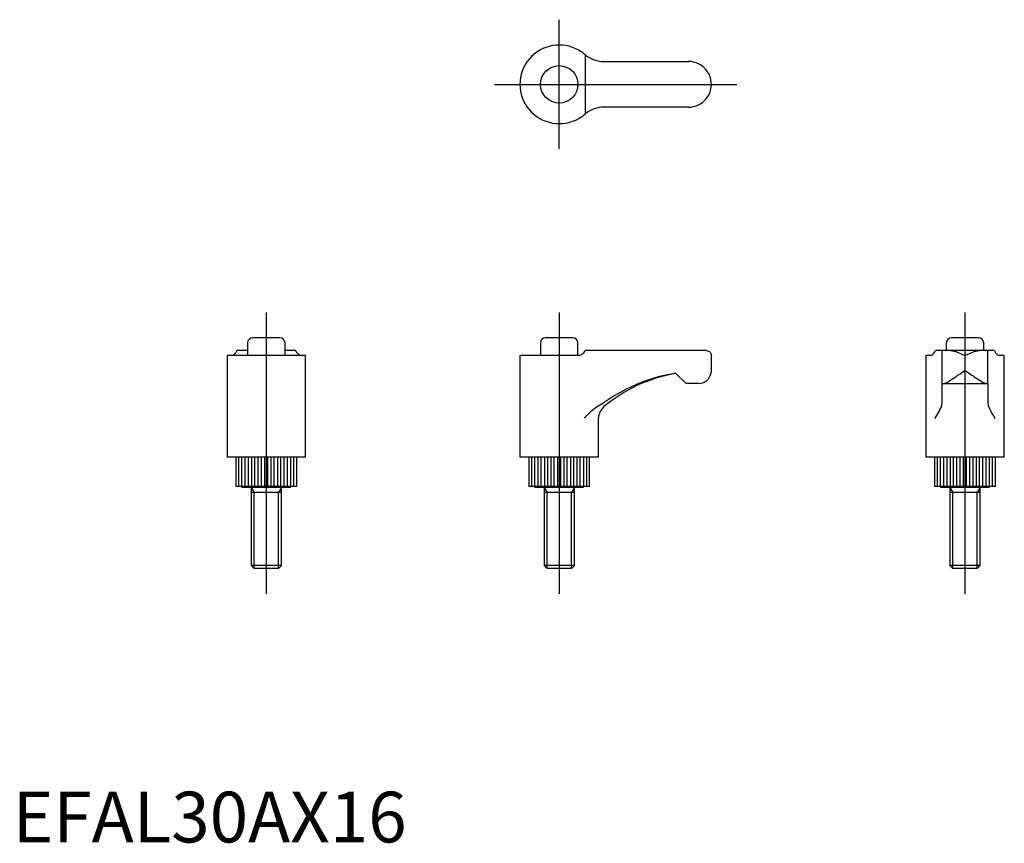
# Model space of a CAD drawing. Extents: x 1 to 196, y 0 to 162.
import ezdxf
from ezdxf.lldxf.tags import DXFTag

# ---------------------------------------------------------------- set-up
doc = ezdxf.new("R2010")
doc.units = 0
doc.header["$LTSCALE"] = 5
doc.header["$MEASUREMENT"] = 0
doc.layers.add('1', color=1, linetype='CENTER')
doc.layers.add('3', color=3, linetype='Continuous')
doc.styles.add('Standard1', font='arial.ttf')
tags = doc.linetypes.add('CENTER', pattern=[2, 1.25, -0.25, 0.25, -0.25]).pattern_tags.tags
tags[10:11] = [DXFTag(74, 4), DXFTag(75, 0), DXFTag(340, '0'), DXFTag(46, 1.0), DXFTag(50, 0.0), DXFTag(44, 0.0), DXFTag(45, 0.0)]
tags[8:9] = [DXFTag(74, 4), DXFTag(75, 0), DXFTag(340, '0'), DXFTag(46, 1.0), DXFTag(50, 0.0), DXFTag(44, 0.0), DXFTag(45, 0.0)]
tags[6:7] = [DXFTag(74, 4), DXFTag(75, 0), DXFTag(340, '0'), DXFTag(46, 1.0), DXFTag(50, 0.0), DXFTag(44, 0.0), DXFTag(45, 0.0)]
tags[4:5] = [DXFTag(74, 4), DXFTag(75, 0), DXFTag(340, '0'), DXFTag(46, 1.0), DXFTag(50, 0.0), DXFTag(44, 0.0), DXFTag(45, 0.0)]

msp = doc.modelspace()

# ---------------------------------------------------------------- linework, layer by layer
for p, q in [((116.63, 154), (133.25, 154)), ((133.25, 145), (116.63, 145)), ((52.69, 99.5), (47.31, 99.5)), ((110.44, 99.5), (105.06, 99.5)), ((190.44, 99.5), (185.06, 99.5)), ((46.31, 98.5), (46.31, 96)), ((53.69, 96), (53.69, 98.5)), ((104.06, 98.5), (104.06, 96)), ((111.44, 96), (111.44, 98.5)), ((184.06, 98.5), (184.06, 97)), ((191.44, 97), (191.44, 98.5)), ((42.25, 96), (42.25, 76)), ((57.75, 96), (42.25, 96)), ((46.31, 97), (44.21, 97)), ((55.79, 97), (53.69, 97)), ((57.75, 76), (57.75, 96)), ((111.62, 96), (100, 96)), ((100, 96), (100, 76)), ((112.75, 96.74), (112.92, 97)), ((136.75, 97), (112.92, 97)), ((137.75, 93.1), (137.75, 96)), ((181.04, 96), (180, 96)), ((180, 96), (180, 76)), ((193.54, 97), (181.96, 97)), ((183.25, 90.5), (183.25, 97)), ((192.25, 90.5), (192.25, 97)), ((195.5, 96), (194.46, 96)), ((195.5, 76), (195.5, 96)), ((132.75, 90.5), (130.75, 92.5)), ((135.15, 90.5), (132.75, 90.5)), ((183.25, 86.84), (183.25, 90.5)), ((183.25, 90.5), (192.25, 90.5)), ((192.25, 90.5), (192.25, 86.84)), ((115.5, 76), (115.5, 83.64)), ((57.75, 76), (42.25, 76)), ((44, 76), (44, 70.2)), ((56, 70.2), (56, 76)), ((115.5, 76), (100, 76)), ((101.75, 76), (101.75, 70.2)), ((113.75, 70.2), (113.75, 76)), ((195.5, 76), (180, 76)), ((181.75, 76), (181.75, 70.2)), ((193.75, 70.2), (193.75, 76)), ((56, 70.2), (44, 70.2)), ((45.2, 70.2), (45.2, 70)), ((54.8, 70), (45.2, 70)), ((47, 70), (47, 54.61)), ((53, 54.61), (53, 70)), ((54.8, 70), (54.8, 70.2)), ((113.75, 70.2), (101.75, 70.2)), ((102.95, 70.2), (102.95, 70)), ((112.55, 70), (102.95, 70)), ((104.75, 70), (104.75, 54.61)), ((110.75, 54.61), (110.75, 70)), ((112.55, 70), (112.55, 70.2)), ((193.75, 70.2), (181.75, 70.2)), ((182.95, 70.2), (182.95, 70)), ((192.55, 70), (182.95, 70)), ((184.75, 70), (184.75, 54.61)), ((190.75, 54.61), (190.75, 70)), ((192.55, 70), (192.55, 70.2)), ((53, 69), (47, 69)), ((110.75, 69), (104.75, 69)), ((190.75, 69), (184.75, 69)), ((47, 54.61), (47.61, 54)), ((53, 54.61), (47, 54.61)), ((52.39, 54), (53, 54.61)), ((104.75, 54.61), (105.36, 54)), ((110.75, 54.61), (104.75, 54.61)), ((110.14, 54), (110.75, 54.61)), ((184.75, 54.61), (185.36, 54)), ((190.75, 54.61), (184.75, 54.61)), ((190.14, 54), (190.75, 54.61)), ((52.39, 54), (47.61, 54)), ((110.14, 54), (105.36, 54)), ((190.14, 54), (185.36, 54))]:
    msp.add_line(p, q)
for points in [[(112.75, 155.42), (112.62, 155.53), (112.47, 155.65), (112.33, 155.75), (112.19, 155.85), (112.04, 155.96), (111.88, 156.06), (111.62, 156.21)], [(112.92, 155.29), (112.84, 155.35), (112.75, 155.42)], [(137.75, 149.5), (137.75, 149.51), (137.73, 149.96), (137.66, 150.41), (137.58, 150.72), (137.49, 151.02), (137.37, 151.32), (137.22, 151.62), (137.12, 151.8), (137.01, 151.98), (136.88, 152.16), (136.75, 152.33)], [(136.75, 146.67), (136.88, 146.84), (137, 147.01), (137.11, 147.19), (137.22, 147.38), (137.36, 147.67), (137.48, 147.97), (137.58, 148.28), (137.66, 148.59), (137.73, 149.03), (137.75, 149.49), (137.75, 149.5)], [(112.75, 143.58), (112.84, 143.65), (112.92, 143.71)], [(111.62, 142.79), (111.83, 142.91), (112.03, 143.04), (112.23, 143.17), (112.41, 143.31), (112.59, 143.45), (112.75, 143.58)], [(44.08, 96.74), (43.97, 96.58), (43.85, 96.44), (43.75, 96.33), (43.65, 96.23), (43.54, 96.15), (43.44, 96.08), (43.29, 96)], [(44.21, 97), (44.15, 96.87), (44.08, 96.74)], [(55.92, 96.74), (55.85, 96.87), (55.79, 97)], [(56.71, 96), (56.59, 96.06), (56.46, 96.15), (56.33, 96.26), (56.19, 96.39), (56.05, 96.55), (55.92, 96.74)], [(111.62, 96), (111.83, 96.06), (112.03, 96.15), (112.23, 96.26), (112.41, 96.39), (112.59, 96.55), (112.75, 96.74)], [(136.75, 97), (137, 96.97), (137.22, 96.88), (137.36, 96.79), (137.48, 96.68), (137.58, 96.56), (137.66, 96.42), (137.73, 96.22), (137.75, 96.01), (137.75, 96)], [(181.04, 96), (181.16, 96.06), (181.29, 96.15), (181.42, 96.26), (181.56, 96.39), (181.7, 96.55), (181.83, 96.74)], [(181.83, 96.74), (181.9, 96.87), (181.96, 97)], [(193.54, 97), (193.6, 96.87), (193.67, 96.74)], [(193.67, 96.74), (193.78, 96.58), (193.9, 96.44), (194, 96.33), (194.1, 96.23), (194.21, 96.15), (194.31, 96.08), (194.46, 96)], [(181.83, 83.64), (181.84, 83.65), (182.06, 83.99), (182.27, 84.33), (182.47, 84.67), (182.65, 85), (182.81, 85.33), (182.96, 85.63), (183.03, 85.79), (183.09, 85.94)], [(183.09, 85.94), (183.16, 86.16), (183.21, 86.38), (183.24, 86.61), (183.25, 86.84)], [(192.25, 86.84), (192.26, 86.61), (192.29, 86.38), (192.34, 86.16), (192.41, 85.94)], [(192.41, 85.94), (192.49, 85.75), (192.58, 85.54), (192.69, 85.32), (192.87, 84.97), (193.07, 84.6), (193.35, 84.13), (193.66, 83.65), (193.67, 83.64)]]:
    msp.add_lwpolyline(points)
msp.add_circle((107.75, 149.5), 3.69)
for centre, radius, start, end in [((107.75, 149.5), 7.75, 60, 300), ((116.63, 160), 6, 231.7936, 270), ((133.25, 149.5), 4.5, 38.9424, 90), ((133.25, 149.5), 4.5, 270, 321.0576), ((116.63, 139), 6, 90, 128.2064), ((47.31, 98.5), 1, 90, 180), ((52.69, 98.5), 1, 0, 90), ((105.06, 98.5), 1, 90, 180), ((110.44, 98.5), 1, 0, 90), ((185.06, 98.5), 1, 90, 180), ((190.44, 98.5), 1, 0, 90), ((135.82, 62.93), 30, 100.4641, 129.9091), ((135.82, 62.93), 30, 99.7344, 100.4641), ((135.15, 93.1), 2.6, 270, 350.6038), ((135.15, 93.1), 2.6, 350.6038, 359.9919), ((118.5, 83.64), 3, 129.909, 180)]:
    msp.add_arc(centre, radius, start, end)
at = {"layer": '1'}
for p, q in [((107.75, 136.75), (107.75, 162.25)), ((95, 149.5), (142.75, 149.5)), ((50, 104.5), (50, 49)), ((107.75, 104.5), (107.75, 49)), ((187.75, 104.5), (187.75, 49))]:
    msp.add_line(p, q, dxfattribs=at)
at = {"layer": '3'}
for p, q in [((112.92, 143.71), (112.92, 155.29)), ((130.75, 92.5), (130.31, 92.5)), ((44.57, 70.2), (44.57, 76)), ((45.18, 70.2), (45.18, 76)), ((45.85, 70.2), (45.85, 76)), ((46.46, 70.2), (46.46, 76)), ((47.13, 70.2), (47.13, 76)), ((47.74, 70.2), (47.74, 76)), ((48.42, 70.2), (48.42, 76)), ((49.02, 70.2), (49.02, 76)), ((49.7, 70.2), (49.7, 76)), ((50.3, 70.2), (50.3, 76)), ((50.98, 70.2), (50.98, 76)), ((51.58, 70.2), (51.58, 76)), ((52.26, 70.2), (52.26, 76)), ((52.87, 70.2), (52.87, 76)), ((53.54, 70.2), (53.54, 76)), ((54.15, 70.2), (54.15, 76)), ((54.82, 70.2), (54.82, 76)), ((55.43, 70.2), (55.43, 76)), ((102.32, 70.2), (102.32, 76)), ((102.93, 70.2), (102.93, 76)), ((103.6, 70.2), (103.6, 76)), ((104.21, 70.2), (104.21, 76)), ((104.88, 70.2), (104.88, 76)), ((105.49, 70.2), (105.49, 76)), ((106.17, 70.2), (106.17, 76)), ((106.77, 70.2), (106.77, 76)), ((107.45, 70.2), (107.45, 76)), ((108.05, 70.2), (108.05, 76)), ((108.73, 70.2), (108.73, 76)), ((109.33, 70.2), (109.33, 76)), ((110.01, 70.2), (110.01, 76)), ((110.62, 70.2), (110.62, 76)), ((111.29, 70.2), (111.29, 76)), ((111.9, 70.2), (111.9, 76)), ((112.57, 70.2), (112.57, 76)), ((113.18, 70.2), (113.18, 76)), ((182.32, 70.2), (182.32, 76)), ((182.93, 70.2), (182.93, 76)), ((183.6, 70.2), (183.6, 76)), ((184.21, 70.2), (184.21, 76)), ((184.88, 70.2), (184.88, 76)), ((185.49, 70.2), (185.49, 76)), ((186.17, 70.2), (186.17, 76)), ((186.77, 70.2), (186.77, 76)), ((187.45, 70.2), (187.45, 76)), ((188.05, 70.2), (188.05, 76)), ((188.73, 70.2), (188.73, 76)), ((189.33, 70.2), (189.33, 76)), ((190.01, 70.2), (190.01, 76)), ((190.62, 70.2), (190.62, 76)), ((191.29, 70.2), (191.29, 76)), ((191.9, 70.2), (191.9, 76)), ((192.57, 70.2), (192.57, 76)), ((193.18, 70.2), (193.18, 76)), ((47, 70), (47.61, 69)), ((53, 70), (52.39, 69)), ((104.75, 70), (105.36, 69)), ((110.75, 70), (110.14, 69)), ((184.75, 70), (185.36, 69)), ((190.75, 70), (190.14, 69)), ((47.61, 54), (47.61, 69)), ((52.39, 54), (52.39, 69)), ((105.36, 54), (105.36, 69)), ((110.14, 54), (110.14, 69)), ((185.36, 54), (185.36, 69)), ((190.14, 54), (190.14, 69))]:
    msp.add_line(p, q, dxfattribs=at)
for points in [[(184.92, 97), (185.09, 96.99), (185.26, 96.97), (185.44, 96.93), (185.63, 96.88), (185.92, 96.79), (186.22, 96.68), (186.53, 96.56), (186.84, 96.42), (187.28, 96.22), (187.74, 96.01), (187.75, 96)], [(187.75, 96), (187.76, 96.01), (188.21, 96.22), (188.66, 96.42), (188.97, 96.55), (189.27, 96.68), (189.57, 96.79), (189.87, 96.88), (190.05, 96.93), (190.23, 96.97), (190.41, 96.99), (190.58, 97)], [(116.63, 86.84), (118.19, 87.85), (119.8, 88.79), (120.91, 89.38), (122.04, 89.93), (123.19, 90.43), (124.33, 90.89), (125.49, 91.3), (126.66, 91.66), (127.87, 91.99), (129.08, 92.27), (130.31, 92.5)], [(183.53, 90.5), (183.62, 90.51), (183.71, 90.53), (183.82, 90.56), (183.94, 90.61), (184.11, 90.69), (184.29, 90.79), (184.49, 90.9), (184.69, 91.02), (184.98, 91.2), (185.29, 91.4), (185.61, 91.62), (185.94, 91.84), (186.15, 91.99), (186.37, 92.14), (186.81, 92.44), (187.27, 92.77), (187.74, 93.09), (187.75, 93.1)], [(187.75, 93.1), (187.76, 93.09), (188.21, 92.78), (188.66, 92.46), (188.89, 92.31), (189.11, 92.15), (189.34, 91.99), (189.56, 91.84), (189.88, 91.62), (190.2, 91.41), (190.51, 91.21), (190.81, 91.02), (191.01, 90.9), (191.2, 90.79), (191.39, 90.69), (191.56, 90.61), (191.68, 90.56), (191.78, 90.53), (191.88, 90.51), (191.97, 90.5)], [(112.75, 83.64), (112.76, 83.65), (113.2, 84.16), (113.67, 84.67), (114.19, 85.17), (114.77, 85.63), (115.24, 85.94)], [(115.24, 85.94), (115.59, 86.16), (115.93, 86.38), (116.63, 86.84)]]:
    msp.add_lwpolyline(points, dxfattribs=at)

# ---------------------------------------------------------------- texts
at = {"color": 3, "style": 'Standard1'}
msp.add_text('EFAL30AX16', height=10, dxfattribs=at).set_placement((0, 0))

doc.saveas('drawing.dxf')
